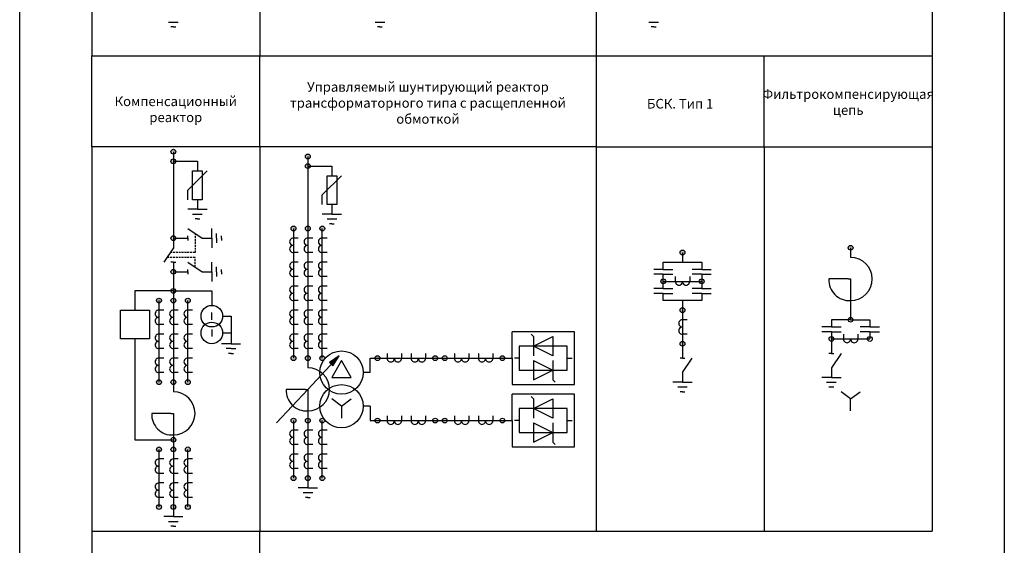
# Model space of a CAD drawing. Units: millimetres. Extents: x -90775 to -89750, y 129750 to 133375.
# Drawn here: x -90775 to -89750, y 130320 to 130868 of the extents above; entities that cross this region are included whole.
import ezdxf

# ---------------------------------------------------------------- set-up
doc = ezdxf.new("R2010")
doc.units = ezdxf.units.MM
doc.linetypes.add('JIS_02_2.0', pattern=[3, 2, -1])
doc.layers.add('вспомогательные линии', color=11, linetype='Continuous', lineweight=30, transparency=0.5)
for name, color, linetype, lineweight in [('основные линии', 250, 'Continuous', 80), ('основные линии @ 1', 250, 'Continuous', 80), ('рамка-основные линии', 50, 'Continuous', 80), ('рамка-тонкие линии', 160, 'Continuous', 30), ('штриховые линии', 250, 'JIS_02_2.0', 30)]:
    doc.layers.add(name, color=color, linetype=linetype, lineweight=lineweight)
doc.styles.add('стиль 5 ГОСТ', font='GOST type B.ttf', dxfattribs={"oblique": 15, "height": 5})

msp = doc.modelspace()

# ---------------------------------------------------------------- hatches: boundary and pattern name
at = {"layer": 'основные линии', "lineweight": 30}
h = msp.add_hatch(color=7, dxfattribs=at)
h.dxf.hatch_style = 1
h.paths.add_polyline_path([(-90617.5, 130730, 1), (-90612.5, 130730, 1)])
h.paths.add_polyline_path([(-90615, 130722.5), (-90615, 130720), (-90612.5, 130720, 0.4142135624)])
h.paths.add_polyline_path([(-90612.5, 130720), (-90615, 130720), (-90615, 130717.5, 0.4142135624)])
h.paths.add_polyline_path([(-90615, 130720), (-90615, 130722.5, 0.4142135624), (-90617.5, 130720, 0.4142135624), (-90615, 130717.5)])
h = msp.add_hatch(color=7, dxfattribs=at)
h.dxf.hatch_style = 1
h.paths.add_polyline_path([(-90477.5, 130725, 1), (-90472.5, 130725, 1)])
h.paths.add_polyline_path([(-90475, 130717.5), (-90475, 130715), (-90472.5, 130715, 0.4142135624)])
h.paths.add_polyline_path([(-90472.5, 130715), (-90475, 130715), (-90475, 130712.5, 0.4142135624)])
h.paths.add_polyline_path([(-90475, 130715), (-90475, 130717.5, 0.4142135624), (-90477.5, 130715, 0.4142135624), (-90475, 130712.5)])
h = msp.add_hatch(color=7, dxfattribs=at)
h.dxf.hatch_style = 1
edge = h.paths.add_edge_path()
edge.add_arc((-90490, 130650), 2.5, 359.64, 719.64)
edge = h.paths.add_edge_path()
edge.add_arc((-90475, 130650), 2.5, 359.64, 719.64)
edge = h.paths.add_edge_path()
edge.add_arc((-90460, 130650), 2.5, 359.64, 719.64)
h = msp.add_hatch(color=7, dxfattribs=at)
h.dxf.hatch_style = 1
edge = h.paths.add_edge_path()
edge.add_line((-90615, 130642.5), (-90615, 130637.5))
edge.add_arc((-90615, 130640), 2.5, 90, 270, ccw=False)
edge = h.paths.add_edge_path()
edge.add_line((-90615, 130607.5), (-90615, 130602.5))
edge.add_arc((-90615, 130605), 2.5, 90, 270, ccw=False)
edge = h.paths.add_edge_path()
edge.add_arc((-90615, 130585), 2.5, 90, 180)
edge.add_line((-90617.5, 130585), (-90615, 130585))
edge.add_line((-90615, 130585), (-90615, 130587.5))
edge = h.paths.add_edge_path()
edge.add_arc((-90615, 130430), 2.5, 270, 450)
edge.add_line((-90615, 130432.5), (-90615, 130427.5))
edge = h.paths.add_edge_path()
edge.add_arc((-90615, 130640), 2.5, 270, 450)
edge.add_arc((-90615, 130640), 2.5, 90, 270)
edge = h.paths.add_edge_path()
edge.add_arc((-90615, 130640), 2.5, 270, 450)
edge.add_arc((-90615, 130640), 2.5, 90, 270)
edge = h.paths.add_edge_path()
edge.add_arc((-90615, 130605), 2.5, 270, 450)
edge.add_arc((-90615, 130605), 2.5, 90, 270)
edge = h.paths.add_edge_path()
edge.add_arc((-90615, 130605), 2.5, 270, 450)
edge.add_arc((-90615, 130605), 2.5, 90, 270)
edge = h.paths.add_edge_path()
edge.add_arc((-90615, 130585), 2.5, 90, 180)
edge.add_arc((-90615, 130585), 2.5, 180, 270)
edge.add_arc((-90615, 130585), 2.5, 270, 450)
edge = h.paths.add_edge_path()
edge.add_arc((-90615, 130585), 2.5, 90, 180)
edge.add_arc((-90615, 130585), 2.5, 180, 270)
edge.add_arc((-90615, 130585), 2.5, 270, 450)
edge = h.paths.add_edge_path()
edge.add_arc((-90615, 130585), 2.5, 90, 180)
edge.add_arc((-90615, 130585), 2.5, 180, 270)
edge.add_arc((-90615, 130585), 2.5, 270, 450)
edge = h.paths.add_edge_path()
edge.add_arc((-90615, 130430), 2.5, 270, 450)
edge.add_arc((-90615, 130430), 2.5, 90, 270)
edge = h.paths.add_edge_path()
edge.add_arc((-90615, 130430), 2.5, 270, 450)
edge.add_arc((-90615, 130430), 2.5, 90, 270)
h = msp.add_hatch(color=7, dxfattribs=at)
h.dxf.hatch_style = 1
h.paths.add_polyline_path([(-90087.5, 130625, 1), (-90082.5, 130625, 1)])
h.paths.add_polyline_path([(-90065, 130595), (-90067.5, 130595, 0.4142135624), (-90065, 130592.5)])
h.paths.add_polyline_path([(-90065, 130597.5, 0.4142135624), (-90067.5, 130595), (-90065, 130595)])
h.paths.add_polyline_path([(-90062.5, 130595, 0.4142135624), (-90065, 130597.5), (-90065, 130595), (-90065, 130592.5, 0.4142135624)])
h.paths.add_polyline_path([(-90102.5, 130595), (-90105, 130595), (-90105, 130592.5, 0.4142135624)])
h.paths.add_polyline_path([(-90105, 130597.5), (-90105, 130595), (-90102.5, 130595, 0.4142135624)])
h.paths.add_polyline_path([(-90105, 130597.5, 0.4142135624), (-90107.5, 130595, 0.4142135624), (-90105, 130592.5), (-90105, 130595)])
h.paths.add_polyline_path([(-90085, 130567.5, 0.4142135624), (-90087.5, 130565, 0.4142135624), (-90085, 130562.5), (-90085, 130565)])
h.paths.add_polyline_path([(-90082.5, 130565, 0.4142135624), (-90085, 130567.5), (-90085, 130565), (-90085, 130562.5, 0.4142135624)])
h.paths.add_polyline_path([(-90082.5, 130530, 0.4142135624), (-90085, 130532.5), (-90085, 130527.5, 0.4142135624)])
h.paths.add_polyline_path([(-90085, 130532.5, 0.4142135624), (-90087.5, 130530, 0.4142135624), (-90085, 130527.5)])
h = msp.add_hatch(color=7, dxfattribs=at)
h.dxf.hatch_style = 1
edge = h.paths.add_edge_path()
edge.add_arc((-89910, 130555), 2.5, 90, 180)
edge.add_line((-89912.5, 130555), (-89910, 130555))
edge.add_line((-89910, 130555), (-89910, 130557.5))
edge = h.paths.add_edge_path()
edge.add_arc((-89890, 130535), 2.5, 180, 450)
edge.add_line((-89890, 130537.5), (-89890, 130535))
edge.add_line((-89890, 130535), (-89892.5, 130535))
edge = h.paths.add_edge_path()
edge.add_arc((-89910, 130555), 2.5, 90, 180)
edge.add_arc((-89910, 130555), 2.5, 180, 450)
edge = h.paths.add_edge_path()
edge.add_arc((-89930, 130535), 2.5, 0, 360)
edge = h.paths.add_edge_path()
edge.add_arc((-89910, 130630), 2.5, 359.64, 719.64)
edge = h.paths.add_edge_path()
edge.add_arc((-89910, 130555), 2.5, 90, 180)
edge.add_arc((-89910, 130555), 2.5, 180, 450)
edge = h.paths.add_edge_path()
edge.add_arc((-89890, 130535), 2.5, 180, 450)
edge.add_arc((-89890, 130535), 2.5, 90, 180)
edge = h.paths.add_edge_path()
edge.add_arc((-89930, 130535), 2.5, 0, 360)
edge = h.paths.add_edge_path()
edge.add_arc((-89930, 130535), 2.5, 0, 360)
h = msp.add_hatch(color=7, dxfattribs=at)
h.dxf.hatch_style = 1
edge = h.paths.add_edge_path()
edge.add_arc((-90630, 130575), 2.5, 359.64, 719.64)
edge = h.paths.add_edge_path()
edge.add_arc((-90615, 130575), 2.5, 359.64, 719.64)
edge = h.paths.add_edge_path()
edge.add_arc((-90600, 130575), 2.5, 359.64, 719.64)
h = msp.add_hatch(color=7, dxfattribs=at)
h.dxf.hatch_style = 1
edge = h.paths.add_edge_path()
edge.add_arc((-90490, 130515), 2.5, 359.64, 719.64)
edge = h.paths.add_edge_path()
edge.add_arc((-90475, 130515), 2.5, 359.64, 719.64)
edge = h.paths.add_edge_path()
edge.add_arc((-90460, 130515), 2.5, 359.64, 719.64)
h = msp.add_hatch(color=7, dxfattribs=at)
h.dxf.hatch_style = 1
h.paths.add_polyline_path([(-90442.5, 130517.5), (-90452.43318, 130510.474245), (-90450.665413, 130508.706478)])
h.paths.add_polyline_path([(-90442.5, 130517.5), (-90450.665413, 130508.706478), (-90448.897646, 130506.938711)])
h = msp.add_hatch(color=7, dxfattribs=at)
h.dxf.hatch_style = 1
edge = h.paths.add_edge_path()
edge.add_line((-90405, 130515), (-90400, 130515))
edge.add_arc((-90402.5, 130515), 2.5, 180, 360, ccw=False)
edge = h.paths.add_edge_path()
edge.add_arc((-90342.5, 130515), 2.5, 180, 360)
edge.add_line((-90340, 130515), (-90345, 130515))
edge = h.paths.add_edge_path()
edge.add_line((-90335, 130515), (-90330, 130515))
edge.add_arc((-90332.5, 130515), 2.5, 0, 180)
edge = h.paths.add_edge_path()
edge.add_line((-90275, 130515), (-90270, 130515))
edge.add_arc((-90272.5, 130515), 2.5, 180, 360, ccw=False)
edge = h.paths.add_edge_path()
edge.add_line((-90275, 130450), (-90270, 130450))
edge.add_arc((-90272.5, 130450), 2.5, 0, 180)
edge = h.paths.add_edge_path()
edge.add_arc((-90332.5, 130450), 2.5, 180, 360)
edge.add_line((-90330, 130450), (-90335, 130450))
edge = h.paths.add_edge_path()
edge.add_line((-90345, 130450), (-90340, 130450))
edge.add_arc((-90342.5, 130450), 2.5, 0, 180)
edge = h.paths.add_edge_path()
edge.add_arc((-90402.5, 130450), 2.5, 180, 360)
edge.add_line((-90400, 130450), (-90405, 130450))
edge = h.paths.add_edge_path()
edge.add_arc((-90402.5, 130515), 2.5, 0, 180)
edge.add_arc((-90402.5, 130515), 2.5, 180, 360)
edge = h.paths.add_edge_path()
edge.add_arc((-90342.5, 130515), 2.5, 180, 360)
edge.add_arc((-90342.5, 130515), 2.5, 0, 180)
edge = h.paths.add_edge_path()
edge.add_arc((-90332.5, 130515), 2.5, 180, 360)
edge.add_arc((-90332.5, 130515), 2.5, 0, 180)
edge = h.paths.add_edge_path()
edge.add_arc((-90272.5, 130515), 2.5, 0, 180)
edge.add_arc((-90272.5, 130515), 2.5, 180, 360)
edge = h.paths.add_edge_path()
edge.add_arc((-90272.5, 130450), 2.5, 180, 360)
edge.add_arc((-90272.5, 130450), 2.5, 0, 180)
edge = h.paths.add_edge_path()
edge.add_arc((-90332.5, 130450), 2.5, 180, 360)
edge.add_arc((-90332.5, 130450), 2.5, 0, 180)
edge = h.paths.add_edge_path()
edge.add_arc((-90342.5, 130450), 2.5, 180, 360)
edge.add_arc((-90342.5, 130450), 2.5, 0, 180)
edge = h.paths.add_edge_path()
edge.add_arc((-90402.5, 130450), 2.5, 180, 360)
edge.add_arc((-90402.5, 130450), 2.5, 0, 180)
h = msp.add_hatch(color=7, dxfattribs=at)
h.dxf.hatch_style = 1
edge = h.paths.add_edge_path()
edge.add_arc((-90630, 130490), 2.5, 359.64, 719.64)
edge = h.paths.add_edge_path()
edge.add_arc((-90615, 130490), 2.5, 359.64, 719.64)
edge = h.paths.add_edge_path()
edge.add_arc((-90600, 130490), 2.5, 359.64, 719.64)
h = msp.add_hatch(color=7, dxfattribs=at)
h.dxf.hatch_style = 1
edge = h.paths.add_edge_path()
edge.add_arc((-90490, 130450), 2.5, 359.64, 719.64)
edge = h.paths.add_edge_path()
edge.add_arc((-90475, 130450), 2.5, 359.64, 719.64)
edge = h.paths.add_edge_path()
edge.add_arc((-90460, 130450), 2.5, 359.64, 719.64)
h = msp.add_hatch(color=7, dxfattribs=at)
h.dxf.hatch_style = 1
edge = h.paths.add_edge_path()
edge.add_arc((-90630, 130420), 2.5, 359.64, 719.64)
edge = h.paths.add_edge_path()
edge.add_arc((-90615, 130420), 2.5, 359.64, 719.64)
edge = h.paths.add_edge_path()
edge.add_arc((-90600, 130420), 2.5, 359.64, 719.64)
h = msp.add_hatch(color=7, dxfattribs=at)
h.dxf.hatch_style = 1
edge = h.paths.add_edge_path()
edge.add_arc((-90490, 130390), 2.5, 359.64, 719.64)
edge = h.paths.add_edge_path()
edge.add_arc((-90475, 130390), 2.5, 359.64, 719.64)
edge = h.paths.add_edge_path()
edge.add_arc((-90460, 130390), 2.5, 359.64, 719.64)
h = msp.add_hatch(color=7, dxfattribs=at)
h.dxf.hatch_style = 1
edge = h.paths.add_edge_path()
edge.add_arc((-90630, 130360), 2.5, 359.64, 719.64)
edge = h.paths.add_edge_path()
edge.add_arc((-90615, 130360), 2.5, 359.64, 719.64)
edge = h.paths.add_edge_path()
edge.add_arc((-90600, 130360), 2.5, 359.64, 719.64)

# ---------------------------------------------------------------- linework, layer by layer
at = {"layer": 'вспомогательные линии', "color": 7, "lineweight": 30}
for q in [(-90452.43318, 130510.474245), (-90448.897646, 130506.938711)]:
    msp.add_line((-90450.665413, 130508.706478), q, dxfattribs=at)
at = {"layer": 'основные линии', "color": 7, "lineweight": 30}
for p, q in [((-90620, 130865), (-90610, 130865)), ((-90405, 130865), (-90395, 130865)), ((-90119.979151, 130865), (-90109.979151, 130865)), ((-90615, 130860), (-90617.5, 130860)), ((-90615, 130860), (-90612.5, 130860)), ((-90400, 130860), (-90402.5, 130860)), ((-90400, 130860), (-90397.5, 130860)), ((-90114.979151, 130860), (-90117.479151, 130860)), ((-90114.979151, 130860), (-90112.479151, 130860)), ((-90615, 130730), (-90615, 130720)), ((-90615, 130720), (-90590, 130720)), ((-90615, 130720), (-90615, 130640)), ((-90590, 130720), (-90590, 130710)), ((-90475, 130725), (-90475, 130715)), ((-90600, 130690), (-90580, 130710)), ((-90595, 130680), (-90595, 130710)), ((-90595, 130710), (-90590, 130710)), ((-90590, 130710), (-90585, 130710)), ((-90585, 130710), (-90585, 130680)), ((-90475, 130715), (-90450, 130715)), ((-90475, 130715), (-90475, 130650)), ((-90450, 130715), (-90450, 130705)), ((-90460, 130685), (-90440, 130705)), ((-90455, 130675), (-90455, 130705)), ((-90455, 130705), (-90450, 130705)), ((-90450, 130705), (-90445, 130705)), ((-90445, 130705), (-90445, 130675)), ((-90600, 130680), (-90600, 130690)), ((-90590, 130680), (-90595, 130680)), ((-90585, 130680), (-90590, 130680)), ((-90590, 130680), (-90590, 130670)), ((-90460, 130675), (-90460, 130685)), ((-90590, 130670), (-90600, 130670)), ((-90590, 130670), (-90580, 130670)), ((-90450, 130675), (-90455, 130675)), ((-90445, 130675), (-90450, 130675)), ((-90450, 130675), (-90450, 130665)), ((-90595, 130665), (-90585, 130665)), ((-90590, 130660), (-90592.5, 130660)), ((-90590, 130660), (-90587.5, 130660)), ((-90450, 130665), (-90460, 130665)), ((-90455, 130660), (-90445, 130660)), ((-90450, 130665), (-90440, 130665)), ((-90600, 130650), (-90585, 130640)), ((-90575, 130640), (-90575, 130650)), ((-90490, 130650), (-90490, 130515)), ((-90475, 130650), (-90475, 130515)), ((-90460, 130515), (-90460, 130650)), ((-90450, 130655), (-90452.5, 130655)), ((-90450, 130655), (-90447.5, 130655)), ((-90615, 130640), (-90615, 130630)), ((-90615, 130640), (-90600, 130640)), ((-90600, 130640), (-90600, 130642.5)), ((-90600, 130640), (-90600, 130637.5)), ((-90585, 130640), (-90575, 130640)), ((-90575, 130640), (-90575, 130630)), ((-90570, 130640), (-90570, 130645)), ((-90570, 130640), (-90570, 130635)), ((-90565, 130640), (-90565, 130642.5)), ((-90565, 130640), (-90565, 130637.5)), ((-90490, 130645), (-90490, 130637.5)), ((-90485, 130639.999834), (-90490, 130639.999834)), ((-90470.000737, 130639.999834), (-90475.000737, 130639.999834)), ((-90455.00061, 130639.999834), (-90460.00061, 130639.999834)), ((-90615, 130630), (-90625, 130615)), ((-89910, 130630), (-89910, 130620)), ((-90485, 130624.999834), (-90490, 130624.999834)), ((-90470.000737, 130624.999834), (-90475.000737, 130624.999834)), ((-90455.00061, 130624.999834), (-90460.00061, 130624.999834)), ((-90085, 130625), (-90085, 130615)), ((-90615, 130615), (-90617.5, 130615)), ((-90615, 130615), (-90612.5, 130615)), ((-90615, 130615), (-90615, 130605)), ((-90600, 130615), (-90585, 130605)), ((-90600, 130605), (-90600, 130607.5)), ((-90575, 130605), (-90575, 130615)), ((-90570, 130605), (-90570, 130610)), ((-90565, 130605), (-90565, 130607.5)), ((-90485, 130615), (-90490, 130615)), ((-90470.000737, 130615), (-90475.000737, 130615)), ((-90455.00061, 130615), (-90460.00061, 130615)), ((-90105, 130607.5), (-90115, 130607.5)), ((-90105, 130607.5), (-90105, 130615)), ((-90105, 130615), (-90085, 130615)), ((-90105, 130607.5), (-90095, 130607.5)), ((-90085, 130615), (-90065, 130615)), ((-90065, 130607.5), (-90075, 130607.5)), ((-90065, 130615), (-90065, 130607.5)), ((-90065, 130607.5), (-90055, 130607.5)), ((-90615, 130605), (-90615, 130585)), ((-90615, 130605), (-90600, 130605)), ((-90600, 130605), (-90600, 130602.5)), ((-90585, 130605), (-90575, 130605)), ((-90575, 130605), (-90575, 130595)), ((-90570, 130605), (-90570, 130600)), ((-90565, 130605), (-90565, 130602.5)), ((-90485, 130600), (-90490, 130600)), ((-90470.000737, 130600), (-90475.000737, 130600)), ((-90455.00061, 130600), (-90460.00061, 130600)), ((-90105, 130602.5), (-90115, 130602.5)), ((-90105, 130595), (-90105, 130602.5)), ((-90105, 130602.5), (-90095, 130602.5)), ((-90092.5, 130599.999263), (-90092.5, 130594.999263)), ((-90077.5, 130599.999263), (-90077.5, 130594.999263)), ((-90065, 130602.5), (-90075, 130602.5)), ((-90065, 130602.5), (-90055, 130602.5)), ((-90065, 130602.5), (-90065, 130595)), ((-89912.5, 130597.5), (-89932.5, 130597.5)), ((-89912.5, 130597.5), (-89910, 130597.5)), ((-89910, 130597.5), (-89910, 130575)), ((-90615, 130585), (-90655, 130585)), ((-90655, 130585), (-90655, 130565)), ((-90615, 130585), (-90575, 130585)), ((-90615, 130585), (-90615, 130575)), ((-90575, 130585), (-90575, 130570)), ((-90485, 130590), (-90490, 130590)), ((-90470.000737, 130590), (-90475.000737, 130590)), ((-90455.00061, 130590), (-90460.00061, 130590)), ((-90105, 130587.5), (-90115, 130587.5)), ((-90105, 130587.5), (-90105, 130595)), ((-90105, 130595), (-90065, 130595)), ((-90105, 130587.5), (-90095, 130587.5)), ((-90065, 130587.5), (-90075, 130587.5)), ((-90065, 130595), (-90065, 130587.5)), ((-90065, 130587.5), (-90055, 130587.5)), ((-90630, 130575), (-90630, 130490)), ((-90615, 130575), (-90615, 130490)), ((-90600, 130490), (-90600, 130575)), ((-90485, 130575), (-90490, 130575)), ((-90470.000737, 130575), (-90475.000737, 130575)), ((-90455.00061, 130575), (-90460.00061, 130575)), ((-90105, 130582.5), (-90115, 130582.5)), ((-90105, 130575), (-90105, 130582.5)), ((-90105, 130582.5), (-90095, 130582.5)), ((-90085, 130575), (-90105, 130575)), ((-90065, 130575), (-90085, 130575)), ((-90085, 130575), (-90085, 130565)), ((-90065, 130582.5), (-90075, 130582.5)), ((-90065, 130582.5), (-90055, 130582.5)), ((-90065, 130582.5), (-90065, 130575)), ((-89910, 130575), (-89910, 130555)), ((-90670, 130535), (-90670, 130565)), ((-90670, 130565), (-90655, 130565)), ((-90655, 130565), (-90640, 130565)), ((-90640, 130565), (-90640, 130535)), ((-90630, 130570), (-90630, 130562.5)), ((-90625, 130564.999834), (-90630, 130564.999834)), ((-90610.000737, 130564.999834), (-90615.000737, 130564.999834)), ((-90595.00061, 130564.999834), (-90600.00061, 130564.999834)), ((-90485, 130565), (-90490, 130565)), ((-90470.000737, 130565), (-90475.000737, 130565)), ((-90455.00061, 130565), (-90460.00061, 130565)), ((-90085, 130565), (-90085, 130515)), ((-90575, 130555), (-90575, 130562.5)), ((-90563.75, 130558.75), (-90555, 130558.75)), ((-90555, 130558.75), (-90555, 130530)), ((-90080.000737, 130555), (-90085.000737, 130555)), ((-89910, 130555), (-89930, 130555)), ((-89930, 130555), (-89930, 130547.5)), ((-89910, 130555), (-89890, 130555)), ((-89890, 130555), (-89890, 130547.5)), ((-90625, 130549.999834), (-90630, 130549.999834)), ((-90610.000737, 130549.999834), (-90615.000737, 130549.999834)), ((-90595.00061, 130549.999834), (-90600.00061, 130549.999834)), ((-90575, 130545), (-90575, 130537.5)), ((-90485, 130550), (-90490, 130550)), ((-90470.000737, 130550), (-90475.000737, 130550)), ((-90455.00061, 130550), (-90460.00061, 130550)), ((-89930, 130547.5), (-89940, 130547.5)), ((-89930, 130547.5), (-89920, 130547.5)), ((-89890, 130547.5), (-89900, 130547.5)), ((-89890, 130547.5), (-89880, 130547.5)), ((-90655, 130535), (-90670, 130535)), ((-90640, 130535), (-90655, 130535)), ((-90655, 130535), (-90655, 130430)), ((-90625, 130540), (-90630, 130540)), ((-90610.000737, 130540), (-90615.000737, 130540)), ((-90595.00061, 130540), (-90600.00061, 130540)), ((-90563.75, 130541.25), (-90555, 130541.25)), ((-90485, 130540), (-90490, 130540)), ((-90470.000737, 130540), (-90475.000737, 130540)), ((-90455.00061, 130540), (-90460.00061, 130540)), ((-90262.5, 130515), (-90262.5, 130542.5)), ((-90197.5, 130542.5), (-90262.5, 130542.5)), ((-90240, 130537.5), (-90242.5, 130540)), ((-90240, 130537.5), (-90240, 130517.5)), ((-90240, 130527.5), (-90220, 130537.5)), ((-90220, 130537.5), (-90220, 130517.5)), ((-90197.5, 130487.5), (-90197.5, 130542.5)), ((-90080.000737, 130540), (-90085.000737, 130540)), ((-89930, 130542.5), (-89940, 130542.5)), ((-89930, 130542.5), (-89920, 130542.5)), ((-89930, 130542.5), (-89930, 130535)), ((-89930, 130535), (-89890, 130535)), ((-89930, 130535), (-89930, 130520)), ((-89917.5, 130539.999263), (-89917.5, 130534.999263)), ((-89902.5, 130539.999263), (-89902.5, 130534.999263)), ((-89890, 130542.5), (-89900, 130542.5)), ((-89890, 130542.5), (-89880, 130542.5)), ((-89890, 130542.5), (-89890, 130535)), ((-90625, 130525), (-90630, 130525)), ((-90610.000737, 130525), (-90615.000737, 130525)), ((-90595.00061, 130525), (-90600.00061, 130525)), ((-90555, 130530), (-90565, 130530)), ((-90555, 130525), (-90560, 130525)), ((-90555, 130530), (-90545, 130530)), ((-90555, 130525), (-90550, 130525)), ((-90485, 130525), (-90490, 130525)), ((-90470.000737, 130525), (-90475.000737, 130525)), ((-90455.00061, 130525), (-90460.00061, 130525)), ((-90255, 130527.5), (-90255, 130515)), ((-90205, 130527.5), (-90255, 130527.5)), ((-90220, 130517.5), (-90240, 130527.5)), ((-90205, 130502.5), (-90205, 130527.5)), ((-90625, 130515), (-90630, 130515)), ((-90610.000737, 130515), (-90615.000737, 130515)), ((-90595.00061, 130515), (-90600.00061, 130515)), ((-90555, 130520), (-90557.5, 130520)), ((-90555, 130520), (-90552.5, 130520)), ((-90475, 130482.5), (-90442.5, 130517.5)), ((-90475, 130515), (-90475, 130505)), ((-90442.5, 130517.5), (-90452.43318, 130510.474245)), ((-90448.897646, 130506.938711), (-90442.5, 130517.5)), ((-90410, 130500), (-90410, 130515)), ((-90410, 130515), (-90402.5, 130515)), ((-90402.5, 130515), (-90272.5, 130515)), ((-90392.5, 130520), (-90392.5, 130515)), ((-90377.5, 130520), (-90377.5, 130515)), ((-90367.5, 130520), (-90367.5, 130515)), ((-90352.5, 130520), (-90352.5, 130515)), ((-90322.5, 130520), (-90322.5, 130515)), ((-90307.5, 130520), (-90307.5, 130515)), ((-90297.5, 130520), (-90297.5, 130515)), ((-90282.5, 130520), (-90282.5, 130515)), ((-90272.5, 130515), (-90262.5, 130515)), ((-90262.5, 130515), (-90262.5, 130487.5)), ((-90255, 130515), (-90260, 130515)), ((-90255, 130515), (-90255, 130502.5)), ((-90205, 130515), (-90200, 130515)), ((-90085, 130515), (-90087.5, 130515)), ((-90085, 130515), (-90082.5, 130515)), ((-90085, 130500), (-90075, 130515)), ((-89930, 130520), (-89932.5, 130520)), ((-89930, 130520), (-89927.5, 130520)), ((-89920, 130520), (-89930, 130505)), ((-90452.43318, 130510.474245), (-90448.897646, 130506.938711)), ((-90440, 130512.5), (-90450, 130495)), ((-90430, 130495), (-90440, 130512.5)), ((-90240, 130512.5), (-90240, 130492.5)), ((-90240, 130512.5), (-90220, 130502.5)), ((-90220, 130512.5), (-90220, 130492.5)), ((-89930, 130505), (-89930, 130495)), ((-90625, 130500), (-90630, 130500)), ((-90610.000737, 130500), (-90615.000737, 130500)), ((-90595.00061, 130500), (-90600.00061, 130500)), ((-90450, 130495), (-90430, 130495)), ((-90410, 130500), (-90417.5, 130500)), ((-90255, 130502.5), (-90205, 130502.5)), ((-90240, 130492.5), (-90220, 130502.5)), ((-90085, 130500), (-90085, 130490)), ((-89930, 130495), (-89940, 130495)), ((-89930, 130495), (-89920, 130495)), ((-90615, 130490), (-90615, 130480)), ((-90475, 130482.5), (-90507.5, 130447.5)), ((-90477.5, 130482.5), (-90497.5, 130482.5)), ((-90477.5, 130482.5), (-90475, 130482.5)), ((-90475, 130482.5), (-90475, 130460)), ((-90262.5, 130487.5), (-90197.5, 130487.5)), ((-90220, 130492.5), (-90217.5, 130490)), ((-90085, 130490), (-90095, 130490)), ((-90090, 130485), (-90080, 130485)), ((-90085, 130490), (-90075, 130490)), ((-89935, 130490), (-89925, 130490)), ((-89932.5, 130485), (-89927.5, 130485)), ((-90440, 130464.999834), (-90450, 130472.5)), ((-90440, 130464.999834), (-90430, 130472.5)), ((-90262.5, 130450), (-90262.5, 130477.5)), ((-90197.5, 130477.5), (-90262.5, 130477.5)), ((-90240, 130472.5), (-90242.5, 130475)), ((-90240, 130472.5), (-90240, 130452.5)), ((-90240, 130462.5), (-90220, 130472.5)), ((-90220, 130472.5), (-90220, 130452.5)), ((-90197.5, 130422.5), (-90197.5, 130477.5)), ((-90085, 130480), (-90087.5, 130480)), ((-90085, 130480), (-90082.5, 130480)), ((-89910, 130472.5), (-89920, 130480)), ((-89910, 130472.5), (-89900, 130480)), ((-89910, 130460), (-89910, 130472.5)), ((-90440, 130464.999834), (-90440, 130452.499834)), ((-90410, 130465), (-90417.5, 130465)), ((-90410, 130465), (-90410, 130450)), ((-90255, 130462.5), (-90255, 130450)), ((-90205, 130462.5), (-90255, 130462.5)), ((-90220, 130452.5), (-90240, 130462.5)), ((-90205, 130437.5), (-90205, 130462.5)), ((-90617.5, 130457.5), (-90637.5, 130457.5)), ((-90617.5, 130457.5), (-90615, 130457.5)), ((-90615, 130457.5), (-90615, 130435)), ((-90475, 130460), (-90475, 130450)), ((-90392.5, 130455), (-90392.5, 130450)), ((-90377.5, 130455), (-90377.5, 130450)), ((-90367.5, 130455), (-90367.5, 130450)), ((-90352.5, 130455), (-90352.5, 130450)), ((-90322.5, 130455), (-90322.5, 130450)), ((-90307.5, 130455), (-90307.5, 130450)), ((-90297.5, 130455), (-90297.5, 130450)), ((-90282.5, 130455), (-90282.5, 130450)), ((-90490, 130450), (-90490, 130390)), ((-90490, 130445), (-90490, 130437.5)), ((-90475, 130450), (-90475, 130390)), ((-90460, 130390), (-90460, 130450)), ((-90410, 130450), (-90402.5, 130450)), ((-90402.5, 130450), (-90272.5, 130450)), ((-90272.5, 130450), (-90262.5, 130450)), ((-90262.5, 130450), (-90262.5, 130422.5)), ((-90255, 130450), (-90260, 130450)), ((-90255, 130450), (-90255, 130437.5)), ((-90240, 130447.5), (-90240, 130427.5)), ((-90240, 130447.5), (-90220, 130437.5)), ((-90220, 130447.5), (-90220, 130427.5)), ((-90205, 130450), (-90200, 130450)), ((-90615, 130435), (-90615, 130420)), ((-90485, 130439.999834), (-90490, 130439.999834)), ((-90470.000737, 130439.999834), (-90475.000737, 130439.999834)), ((-90455.00061, 130439.999834), (-90460.00061, 130439.999834)), ((-90255, 130437.5), (-90205, 130437.5)), ((-90240, 130427.5), (-90220, 130437.5)), ((-90655, 130430), (-90615, 130430)), ((-90615, 130430), (-90615, 130360)), ((-90485, 130424.999834), (-90490, 130424.999834)), ((-90470.000737, 130424.999834), (-90475.000737, 130424.999834)), ((-90455.00061, 130424.999834), (-90460.00061, 130424.999834)), ((-90262.5, 130422.5), (-90197.5, 130422.5)), ((-90220, 130427.5), (-90217.5, 130425)), ((-90630, 130420), (-90630, 130360)), ((-90615, 130420), (-90615, 130360)), ((-90600, 130360), (-90600, 130420)), ((-90485, 130415), (-90490, 130415)), ((-90470.000737, 130415), (-90475.000737, 130415)), ((-90455.00061, 130415), (-90460.00061, 130415)), ((-90625, 130409.999834), (-90630, 130409.999834)), ((-90610.000737, 130409.999834), (-90615.000737, 130409.999834)), ((-90595.00061, 130409.999834), (-90600.00061, 130409.999834)), ((-90625, 130394.999834), (-90630, 130394.999834)), ((-90610.000737, 130394.999834), (-90615.000737, 130394.999834)), ((-90595.00061, 130394.999834), (-90600.00061, 130394.999834)), ((-90485, 130400), (-90490, 130400)), ((-90470.000737, 130400), (-90475.000737, 130400)), ((-90455.00061, 130400), (-90460.00061, 130400)), ((-90625, 130385), (-90630, 130385)), ((-90610.000737, 130385), (-90615.000737, 130385)), ((-90595.00061, 130385), (-90600.00061, 130385)), ((-90475, 130380), (-90485, 130380)), ((-90475, 130390), (-90475, 130380)), ((-90475, 130380), (-90465, 130380)), ((-90625, 130370), (-90630, 130370)), ((-90610.000737, 130370), (-90615.000737, 130370)), ((-90595.00061, 130370), (-90600.00061, 130370)), ((-90480, 130375), (-90470, 130375)), ((-90475, 130370), (-90477.5, 130370)), ((-90475, 130370), (-90472.5, 130370)), ((-90615, 130360), (-90615, 130350)), ((-90615, 130350), (-90625, 130350)), ((-90615, 130350), (-90605, 130350)), ((-90620, 130345), (-90610, 130345)), ((-90615, 130340), (-90617.5, 130340)), ((-90615, 130340), (-90612.5, 130340))]:
    msp.add_line(p, q, dxfattribs=at)
for centre, radius in [((-90615, 130730), 2.5), ((-90615, 130720), 2.5), ((-90475, 130725), 2.5), ((-90475, 130715), 2.5), ((-90490, 130650), 2.5), ((-90475, 130650), 2.5), ((-90460, 130650), 2.5), ((-90615, 130640), 2.5), ((-90085, 130625), 2.5), ((-89910, 130630), 2.5), ((-90615, 130605), 2.5), ((-90105, 130595), 2.5), ((-90065, 130595), 2.5), ((-90615, 130585), 2.5), ((-90630, 130575), 2.5), ((-90615, 130575), 2.5), ((-90600, 130575), 2.5), ((-90575, 130558.75), 11.25), ((-90085, 130565), 2.5), ((-89910, 130555), 2.5), ((-90575, 130541.25), 11.25), ((-89930, 130535), 2.5), ((-89890, 130535), 2.5), ((-90085, 130530), 2.5), ((-90490, 130515), 2.5), ((-90475, 130515), 2.5), ((-90440, 130500), 22.5), ((-90460, 130515), 2.5), ((-90402.5, 130515), 2.5), ((-90342.5, 130515), 2.5), ((-90332.5, 130515), 2.5), ((-90272.5, 130515), 2.5), ((-90630, 130490), 2.5), ((-90615, 130490), 2.5), ((-90600, 130490), 2.5), ((-90440, 130464.999834), 22.5), ((-90490, 130450), 2.5), ((-90475, 130450), 2.5), ((-90460, 130450), 2.5), ((-90402.5, 130450), 2.5), ((-90342.5, 130450), 2.5), ((-90332.5, 130450), 2.5), ((-90272.5, 130450), 2.5), ((-90615, 130430), 2.5), ((-90630, 130420), 2.5), ((-90615, 130420), 2.5), ((-90600, 130420), 2.5), ((-90490, 130390), 2.5), ((-90475, 130390), 2.5), ((-90460, 130390), 2.5), ((-90630, 130360), 2.5), ((-90615, 130360), 2.5), ((-90600, 130360), 2.5)]:
    msp.add_circle(centre, radius, dxfattribs=at)
for centre, radius, start, end in [((-90490.219815, 130636.249834), 3.756437, 86.645318, 273.354682), ((-90475.220551, 130636.249834), 3.756437, 86.645318, 273.354682), ((-90460.220425, 130636.249834), 3.756437, 86.645318, 273.354682), ((-90490.219815, 130628.749834), 3.756437, 86.645318, 273.354682), ((-90475.220551, 130628.749834), 3.756437, 86.645318, 273.354682), ((-90460.220425, 130628.749834), 3.756437, 86.645318, 273.354682), ((-89910, 130597.5), 22.5, 270, 90), ((-90490.219815, 130611.25), 3.756437, 86.645318, 273.354682), ((-90490.219815, 130603.75), 3.756437, 86.645318, 273.354682), ((-90475.220551, 130611.25), 3.756437, 86.645318, 273.354682), ((-90475.220551, 130603.75), 3.756437, 86.645318, 273.354682), ((-90460.220425, 130611.25), 3.756437, 86.645318, 273.354682), ((-90460.220425, 130603.75), 3.756437, 86.645318, 273.354682), ((-89911.25, 130596.25), 21.286733, 176.633539, 273.366461), ((-90490.219815, 130586.25), 3.756437, 86.645318, 273.354682), ((-90475.220551, 130586.25), 3.756437, 86.645318, 273.354682), ((-90460.220425, 130586.25), 3.756437, 86.645318, 273.354682), ((-90088.75, 130594.779449), 3.756437, 176.645318, 3.354682), ((-90081.25, 130594.779449), 3.756437, 176.645318, 3.354682), ((-90490.219815, 130578.75), 3.756437, 86.645318, 273.354682), ((-90475.220551, 130578.75), 3.756437, 86.645318, 273.354682), ((-90460.220425, 130578.75), 3.756437, 86.645318, 273.354682), ((-90630.219815, 130561.249834), 3.756437, 86.645318, 273.354682), ((-90615.220551, 130561.249834), 3.756437, 86.645318, 273.354682), ((-90600.220425, 130561.249834), 3.756437, 86.645318, 273.354682), ((-90490.219815, 130561.25), 3.756437, 86.645318, 273.354682), ((-90475.220551, 130561.25), 3.756437, 86.645318, 273.354682), ((-90460.220425, 130561.25), 3.756437, 86.645318, 273.354682), ((-90630.219815, 130553.749834), 3.756437, 86.645318, 273.354682), ((-90615.220551, 130553.749834), 3.756437, 86.645318, 273.354682), ((-90600.220425, 130553.749834), 3.756437, 86.645318, 273.354682), ((-90490.219815, 130553.75), 3.756437, 86.645318, 273.354682), ((-90475.220551, 130553.75), 3.756437, 86.645318, 273.354682), ((-90460.220425, 130553.75), 3.756437, 86.645318, 273.354682), ((-90085.220551, 130551.25), 3.756437, 86.645318, 273.354682), ((-90085.220551, 130543.75), 3.756437, 86.645318, 273.354682), ((-90630.219815, 130536.25), 3.756437, 86.645318, 273.354682), ((-90615.220551, 130536.25), 3.756437, 86.645318, 273.354682), ((-90600.220425, 130536.25), 3.756437, 86.645318, 273.354682), ((-90490.219815, 130536.25), 3.756437, 86.645318, 273.354682), ((-90475.220551, 130536.25), 3.756437, 86.645318, 273.354682), ((-90460.220425, 130536.25), 3.756437, 86.645318, 273.354682), ((-89913.75, 130534.779449), 3.756437, 176.645318, 3.354682), ((-89906.25, 130534.779449), 3.756437, 176.645318, 3.354682), ((-90630.219815, 130528.75), 3.756437, 86.645318, 273.354682), ((-90615.220551, 130528.75), 3.756437, 86.645318, 273.354682), ((-90600.220425, 130528.75), 3.756437, 86.645318, 273.354682), ((-90490.219815, 130528.75), 3.756437, 86.645318, 273.354682), ((-90475.220551, 130528.75), 3.756437, 86.645318, 273.354682), ((-90460.220425, 130528.75), 3.756437, 86.645318, 273.354682), ((-90630.219815, 130511.25), 3.756437, 86.645318, 273.354682), ((-90615.220551, 130511.25), 3.756437, 86.645318, 273.354682), ((-90600.220425, 130511.25), 3.756437, 86.645318, 273.354682), ((-90388.75, 130514.780185), 3.756437, 176.645318, 3.354682), ((-90381.25, 130514.780185), 3.756437, 176.645318, 3.354682), ((-90363.75, 130514.780185), 3.756437, 176.645318, 3.354682), ((-90356.25, 130514.780185), 3.756437, 176.645318, 3.354682), ((-90318.75, 130514.780185), 3.756437, 176.645318, 3.354682), ((-90311.25, 130514.780185), 3.756437, 176.645318, 3.354682), ((-90293.75, 130514.780185), 3.756437, 176.645318, 3.354682), ((-90286.25, 130514.780185), 3.756437, 176.645318, 3.354682), ((-90630.219815, 130503.75), 3.756437, 86.645318, 273.354682), ((-90615.220551, 130503.75), 3.756437, 86.645318, 273.354682), ((-90600.220425, 130503.75), 3.756437, 86.645318, 273.354682), ((-90475, 130482.5), 22.5, 270, 90), ((-90476.25, 130481.25), 21.286733, 176.633539, 273.366461), ((-90615, 130457.5), 22.5, 270, 90), ((-90616.25, 130456.25), 21.286733, 176.633539, 273.366461), ((-90388.75, 130449.780185), 3.756437, 176.645318, 3.354682), ((-90381.25, 130449.780185), 3.756437, 176.645318, 3.354682), ((-90363.75, 130449.780185), 3.756437, 176.645318, 3.354682), ((-90356.25, 130449.780185), 3.756437, 176.645318, 3.354682), ((-90318.75, 130449.780185), 3.756437, 176.645318, 3.354682), ((-90311.25, 130449.780185), 3.756437, 176.645318, 3.354682), ((-90293.75, 130449.780185), 3.756437, 176.645318, 3.354682), ((-90286.25, 130449.780185), 3.756437, 176.645318, 3.354682), ((-90490.219815, 130436.249834), 3.756437, 86.645318, 273.354682), ((-90490.219815, 130428.749834), 3.756437, 86.645318, 273.354682), ((-90475.220551, 130436.249834), 3.756437, 86.645318, 273.354682), ((-90475.220551, 130428.749834), 3.756437, 86.645318, 273.354682), ((-90460.220425, 130436.249834), 3.756437, 86.645318, 273.354682), ((-90460.220425, 130428.749834), 3.756437, 86.645318, 273.354682), ((-90490.219815, 130411.25), 3.756437, 86.645318, 273.354682), ((-90475.220551, 130411.25), 3.756437, 86.645318, 273.354682), ((-90460.220425, 130411.25), 3.756437, 86.645318, 273.354682), ((-90630.219815, 130406.249834), 3.756437, 86.645318, 273.354682), ((-90630.219815, 130398.749834), 3.756437, 86.645318, 273.354682), ((-90615.220551, 130406.249834), 3.756437, 86.645318, 273.354682), ((-90615.220551, 130398.749834), 3.756437, 86.645318, 273.354682), ((-90600.220425, 130406.249834), 3.756437, 86.645318, 273.354682), ((-90600.220425, 130398.749834), 3.756437, 86.645318, 273.354682), ((-90490.219815, 130403.75), 3.756437, 86.645318, 273.354682), ((-90475.220551, 130403.75), 3.756437, 86.645318, 273.354682), ((-90460.220425, 130403.75), 3.756437, 86.645318, 273.354682), ((-90630.219815, 130381.25), 3.756437, 86.645318, 273.354682), ((-90615.220551, 130381.25), 3.756437, 86.645318, 273.354682), ((-90600.220425, 130381.25), 3.756437, 86.645318, 273.354682), ((-90630.219815, 130373.75), 3.756437, 86.645318, 273.354682), ((-90615.220551, 130373.75), 3.756437, 86.645318, 273.354682), ((-90600.220425, 130373.75), 3.756437, 86.645318, 273.354682)]:
    msp.add_arc(centre, radius, start, end, dxfattribs=at)
at = {"layer": 'рамка-основные линии', "color": 7, "lineweight": 30}
for p, q in [((-89750, 131375), (-89750, 129750)), ((-90775, 129750), (-90775, 131365))]:
    msp.add_line(p, q, dxfattribs=at)
at = {"layer": 'рамка-тонкие линии', "color": 7, "lineweight": 30}
for p, q in [((-89825, 131325), (-89825, 130830)), ((-90700, 131230), (-90700, 130830)), ((-90525, 131230), (-90525, 130830)), ((-90175, 131230), (-90175, 130830)), ((-90700, 130830), (-89825, 130830)), ((-90700, 130735), (-90700, 130830)), ((-90525, 130735), (-90525, 130830)), ((-90175, 130830), (-90175, 130735)), ((-90000, 130735), (-90000, 130830)), ((-89825, 130830), (-89825, 130335)), ((-90525, 130735), (-90700, 130735)), ((-90700, 130735), (-90700, 130335)), ((-90175, 130735), (-90525, 130735)), ((-90525, 130735), (-90525, 130335)), ((-90175, 130735), (-90000, 130735)), ((-90175, 130735), (-90175, 130335)), ((-90000, 130735), (-89825, 130735)), ((-90000, 130735), (-90000, 130335)), ((-90700, 130335), (-89825, 130335)), ((-90700, 130335), (-90700, 130240)), ((-90525, 130240), (-90525, 130335))]:
    msp.add_line(p, q, dxfattribs=at)
at = {"layer": 'штриховые линии', "color": 7, "lineweight": 30}
for p, q in [((-90592.5, 130645), (-90592.5, 130625)), ((-90592.5, 130620), (-90622, 130620)), ((-90592.5, 130625), (-90618.5, 130625)), ((-90592.5, 130610), (-90592.5, 130620))]:
    msp.add_line(p, q, dxfattribs=at)

# ---------------------------------------------------------------- texts
at = {"layer": 'основные линии @ 1', "color": 7, "lineweight": 30, "char_height": 10, "attachment_point": 1, "style": 'стиль 5 ГОСТ'}
for s, width, insert in [('\\pxqc;Управляемый шунтирующий реактор трансформаторного типа с расщепленной обмоткой', 350, (-90525, 130802.5)), ('\\pxqc;Фильтрокомпенсирующая цепь', 175, (-90000, 130795)), ('\\pxqc;Компенсационный реактор', 175, (-90700, 130787.5)), ('\\pxqc;БСК. Тип 1', 175, (-90175, 130785))]:
    msp.add_mtext_dynamic_manual_height_columns(s, width=width, gutter_width=25, heights=[0], dxfattribs=dict(at, insert=insert))

doc.saveas('drawing.dxf')
